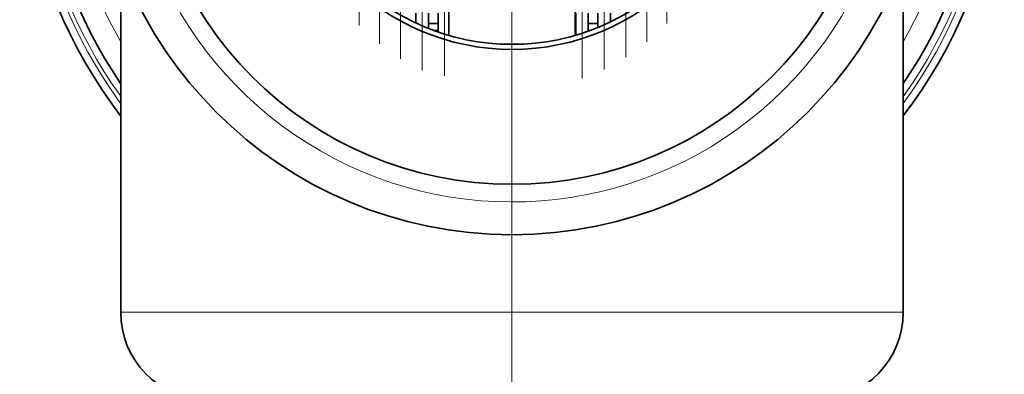
# Model space of a CAD drawing. Extents: x 0 to 420, y 0 to 297.
# Drawn here: x 285 to 311, y 150 to 160 of the extents above; entities that cross this region are included whole.
import ezdxf

# ---------------------------------------------------------------- set-up
doc = ezdxf.new("R2010")
doc.units = 0
doc.linetypes.add('DASHDOT', pattern=[18.5, 12, -3, 0.5, -3])

msp = doc.modelspace()

# ---------------------------------------------------------------- linework, layer by layer
at = {"color": 7, "linetype": 'DASHDOT', "lineweight": 13}
for p, q in [((298.364, 143.378), (298.364, 191.096)), ((298.364, 179.299), (298.364, 150.612))]:
    msp.add_line(p, q, dxfattribs=at)
at = {"color": 7, "linetype": 'DASHDOT', "lineweight": 13, "ltscale": 0.334756}
msp.add_line((295.991, 158.26), (295.991, 171.65), dxfattribs=at)
at = {"color": 7, "linetype": 'DASHDOT', "lineweight": 13, "ltscale": 0.343401}
msp.add_line((296.579, 158.118), (296.579, 171.854), dxfattribs=at)
at = {"color": 7, "linetype": 'DASHDOT', "lineweight": 13, "ltscale": 0.344924}
msp.add_line((300.213, 158.049), (300.213, 171.846), dxfattribs=at)
at = {"color": 7, "linetype": 'DASHDOT', "lineweight": 13, "ltscale": 0.333119}
msp.add_line((300.799, 158.293), (300.799, 171.618), dxfattribs=at)
at = {"color": 7, "linetype": 'DASHDOT', "lineweight": 13, "ltscale": 0.319029}
msp.add_line((295.418, 158.575), (295.418, 171.336), dxfattribs=at)
at = {"color": 7, "linetype": 'DASHDOT', "lineweight": 13, "ltscale": 0.317031}
msp.add_line((301.37, 158.615), (301.37, 171.296), dxfattribs=at)
at = {"color": 7, "linetype": 'DASHDOT', "lineweight": 13, "ltscale": 0.299462}
msp.add_line((294.864, 158.964), (294.864, 170.942), dxfattribs=at)
at = {"color": 7, "linetype": 'DASHDOT', "lineweight": 13, "ltscale": 0.295313}
msp.add_line((301.922, 159.022), (301.922, 170.834), dxfattribs=at)
at = {"color": 7, "linetype": 'DASHDOT', "lineweight": 13, "ltscale": 0.27538}
msp.add_line((294.333, 159.448), (294.333, 170.463), dxfattribs=at)
at = {"color": 7, "linetype": 'DASHDOT', "lineweight": 13, "ltscale": 0.27258}
msp.add_line((302.45, 159.504), (302.45, 170.407), dxfattribs=at)
at = {"color": 7, "lineweight": 35}
for p, q in [((288.031, 151.875), (288.031, 161.088)), ((308.698, 151.875), (308.698, 161.088)), ((296.698, 159.963), (296.698, 159.191)), ((300.031, 159.963), (300.031, 159.191)), ((295.824, 159.52), (295.824, 159.775)), ((296.157, 159.376), (296.157, 159.778)), ((296.412, 159.503), (296.412, 159.775)), ((300.046, 159.196), (300.046, 159.782)), ((300.38, 159.503), (300.38, 159.775)), ((300.633, 159.401), (300.633, 159.778)), ((300.966, 159.549), (300.966, 159.775)), ((296.416, 159.509), (296.157, 159.509)), ((300.046, 159.509), (300.031, 159.509)), ((300.633, 159.509), (300.376, 159.509)), ((296.416, 159.322), (296.299, 159.322)), ((296.412, 159.282), (296.412, 159.328)), ((300.046, 159.322), (300.031, 159.322)), ((300.43, 159.322), (300.376, 159.322)), ((300.38, 159.304), (300.38, 159.327))]:
    msp.add_line(p, q, dxfattribs=at)
at = {"color": 7, "lineweight": 13}
for p in [(288.031, 151.875), (308.698, 151.875)]:
    msp.add_line(p, (303.318, 151.875), dxfattribs=at)
at = {"color": 7, "lineweight": 35}
for points in [[(296.412, 159.503), (296.413, 159.492), (296.416, 159.352), (296.412, 159.328)], [(300.38, 159.327), (300.378, 159.338), (300.375, 159.479), (300.379, 159.497), (300.38, 159.503)]]:
    msp.add_lwpolyline(points, dxfattribs=at)
for radius in [11.033, 9.7, 6.133, 6]:
    msp.add_circle((298.364, 164.955), radius, dxfattribs=at)
at = {"color": 7, "lineweight": 13}
for radius, start, end in [(10.167, 170, 100), (12.805, 159.3213, 216.1964), (12.695, 159.8557, 215.5157), (12.805, 323.8028, 20.6787), (12.695, 324.4834, 20.1444), (11.914, 163.2904, 209.8519), (11.914, 330.1473, 16.7099)]:
    msp.add_arc((298.364, 164.955), radius, start, end, dxfattribs=at)
at = {"color": 7, "lineweight": 35}
for centre, radius, start, end in [((298.364, 164.955), 12.5, 157.1838, 214.2418), ((298.364, 164.955), 12.5, 325.7575, 22.8163), ((298.364, 164.955), 13, 158.7078, 217.3565), ((298.364, 164.955), 13, 322.6428, 21.2923), ((290.364, 151.875), 2.333, 180, 268), ((306.364, 151.875), 2.333, 272, 360)]:
    msp.add_arc(centre, radius, start, end, dxfattribs=at)

doc.saveas('drawing.dxf')
